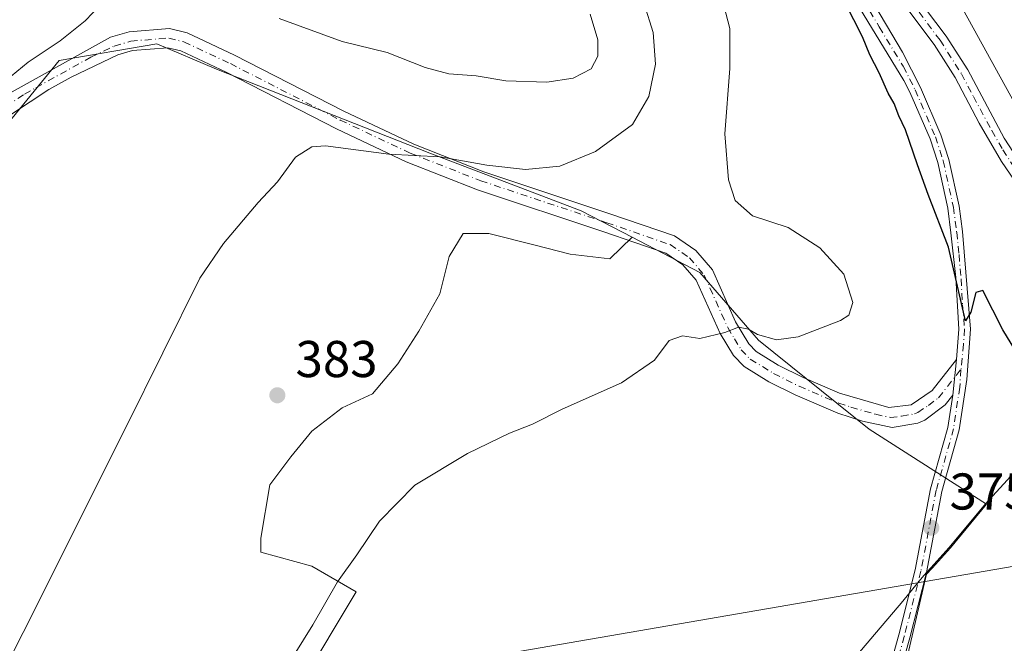
# Model space of a CAD drawing. Units: metres. Extents: x 601663 to 605146, y 4657455 to 4659819.
# Drawn here: x 603621 to 603812, y 4658705 to 4658826 of the extents above; entities that cross this region are included whole.
import ezdxf

# ---------------------------------------------------------------- set-up
doc = ezdxf.new("R2010")
doc.units = ezdxf.units.M
doc.header["$MEASUREMENT"] = 0
doc.linetypes.add('DGN Style 4', pattern=[2.6384748266838614, 1.318413404963828, -0.6592067024819142, 0.001648016756204785, -0.6592067024819142])
for name, color, linetype, lineweight in [('Camino Cxs', 7, 'Continuous', 0), ('Camino eje', 30, 'DGN Style 4', 13), ('Cultivos herbáceos CxS', 92, 'Continuous', 0), ('Cultivos leñosos CxS', 92, 'Continuous', 0), ('Curva de nivel maestra', 30, 'Continuous', 30), ('Curva de nivel normal', 30, 'Continuous', 0), ('Matorral CxS', 135, 'Continuous', 0), ('Municipio', 91, 'Continuous', 13), ('Municipio CxS', 4, 'Continuous', 0), ('Núcleo urbano CxS', 7, 'Continuous', 0), ('Pista no pavimentada Cxs', 111, 'Continuous', 0), ('Pista no pavimentada eje', 91, 'DGN Style 4', 0), ('Punto de cota en terreno', 7, 'Continuous', 0), ('Rótulo de punto de cota en terreno', 7, 'Continuous', 0), ('Tendido', 6, 'Continuous', 0)]:
    doc.layers.add(name, color=color, linetype=linetype, lineweight=lineweight)
doc.styles.add('Style-Arial', font='txt')

# ---------------------------------------------------------------- blocks, each defined once
blk = doc.blocks.new('5PATER')
at = {"layer": 'Núcleo urbano CxS', "linetype": 'Continuous', "lineweight": 0}
h = blk.add_hatch(color=51, dxfattribs=at)
edge = h.paths.add_edge_path()
edge.add_ellipse((0, 0), major_axis=(-0.1095731443231308, -0.1110710700762829), ratio=0.9994222409660322, start_angle=0, end_angle=360)

msp = doc.modelspace()

# ---------------------------------------------------------------- linework, layer by layer
at = {"layer": 'Camino Cxs', "color": 7, "linetype": 'Continuous', "lineweight": 0, "extrusion": (0.001436972810161394, 0.01327762876589128, 0.9999108158648442), "elevation": 63100.38399630252, "flags": 128}
msp.add_lwpolyline([(603801.566993697, 4658333.05613004), (603800.8168606774, 4658326.125519095)], dxfattribs=at)
msp.add_lwpolyline([(603801.566993697, 4658333.05613004), (603800.8168606774, 4658326.125519095)], dxfattribs=at)
at = {"layer": 'Camino Cxs', "color": 7, "linetype": 'Continuous', "lineweight": 0}
for points in [[(603802.7301000003, 4658760.2401, 375.4804000000004), (603803.1601, 4658766.130100001, 375.5234999999957), (603802.5500999996, 4658776.090100001, 375.2920000000013), (603801.6300999997, 4658784.770099999, 375.0097999999998), (603801.0000999998, 4658789.5801, 374.8996000000043), (603799.0701000001, 4658798.420100001, 374.7684000000008), (603797.5701000001, 4658802.9901, 374.6823000000004), (603793.6801000005, 4658812.0101, 374.6692999999942), (603792.5201000003, 4658814.3201, 374.6036000000022), (603783.1901000004, 4658829.5701, 374.6027999999933), (603780.9401000004, 4658834.040100001, 374.5224000000017), (603779.2701000003, 4658838.770099999, 374.5130999999965), (603775.8400999998, 4658850.340100001, 374.2507999999943)], [(603786.4801000003, 4658835.8301, 373.8243999999977), (603784.9301000005, 4658835.4301, 373.9214000000065), (603784.7500999998, 4658833.4901, 374.075800000006), (603785.8701, 4658830.670100001, 374.2560999999987), (603792.2600999996, 4658819.770099999, 374.5662000000011), (603795.7001, 4658812.960100001, 374.6395000000048), (603799.6601, 4658803.780099999, 374.6494999999995), (603801.2301000003, 4658799.0101, 374.6891999999934), (603803.1901000004, 4658789.960100001, 374.7446000000054), (603803.8501000004, 4658785.0101, 374.8165000000009), (603805.3901000004, 4658766.140100001, 375.4465000000055), (603804.6901000004, 4658756.380100001, 375.5123000000021), (603803.2200999996, 4658746.5801, 375.803700000004), (603799.8601000002, 4658734.6501, 376.1729999999953), (603796.8901000004, 4658718.9801, 376.3074999999953), (603793.6601, 4658706.290100001, 375.8479999999981), (603789.8101000005, 4658692.600099999, 375.2633999999962)], [(603785.8701, 4658830.670100001, 374.2560999999987), (603792.2600999996, 4658819.770099999, 374.5662000000011), (603795.7001, 4658812.960100001, 374.6395000000048), (603799.6601, 4658803.780099999, 374.6494999999995), (603801.2301000003, 4658799.0101, 374.6891999999934), (603803.1901000004, 4658789.960100001, 374.7446000000054), (603803.8501000004, 4658785.0101, 374.8165000000009), (603805.3901000004, 4658766.140100001, 375.4465000000055), (603804.6901000004, 4658756.380100001, 375.5123000000021), (603803.2200999996, 4658746.5801, 375.803700000004), (603799.8601000002, 4658734.6501, 376.1729999999953), (603796.8901000004, 4658718.9801, 376.3074999999953), (603793.6601, 4658706.290100001, 375.8479999999981), (603789.8101000005, 4658692.600099999, 375.2633999999962)], [(603787.0100999996, 4658690.6501, 375.1897999999928), (603791.5100999996, 4658706.870100001, 375.7565000000032), (603794.7100999998, 4658719.470100001, 376.168399999995), (603797.6801000005, 4658735.1601, 376.1110999999946), (603801.0401, 4658747.050100001, 375.8518999999943), (603801.9801000003, 4658753.3101, 375.5734999999986), (603802.7301000003, 4658760.2401, 375.4804000000004), (603803.1601, 4658766.130100001, 375.5234999999957), (603802.5500999996, 4658776.090100001, 375.2920000000013), (603801.6300999997, 4658784.770099999, 375.0097999999998), (603801.0000999998, 4658789.5801, 374.8996000000043), (603799.0701000001, 4658798.420100001, 374.7684000000008), (603797.5701000001, 4658802.9901, 374.6823000000004), (603793.6801000005, 4658812.0101, 374.6692999999942), (603792.5201000003, 4658814.3201, 374.6036000000022), (603783.1901000004, 4658829.5701, 374.6027999999933)], [(603617.3201000001, 4658810.790100001, 389.8668000000035), (603638.6901000004, 4658822.6801, 388.8457000000053), (603642.2801000001, 4658823.7501, 388.5341000000044), (603650.1401000004, 4658824.380100001, 388.2535000000062), (603653.5601000005, 4658823.520099999, 388.0639999999985), (603662.7500999998, 4658819.2301, 387.5369000000064), (603683.9600999998, 4658808.3301, 386.9664000000048), (603697.5000999998, 4658801.940099999, 386.093399999998), (603711.0900999998, 4658796.610099999, 385.1652000000031), (603735.5100999996, 4658788.4901, 382.9906000000047), (603748.0401, 4658784.170100001, 381.5397999999986), (603752.1700999998, 4658781.350099999, 381.3105999999971), (603755.3701, 4658777.590100001, 381.3323999999994), (603759.8501000004, 4658767.5601, 380.5573000000004), (603762.4301000005, 4658763.2601, 380.0078999999969), (603763.8901000004, 4658761.7601, 379.8187999999937), (603768.1501000002, 4658759.1601, 379.3620999999985), (603772.9801000003, 4658756.720100001, 378.7869999999967), (603780.0401, 4658753.690099999, 377.954700000002), (603789.5900999998, 4658750.9301, 376.9545999999973), (603793.8901000004, 4658751.470100001, 376.4075000000012), (603797.9700999996, 4658754.200099999, 375.9692000000068), (603802.7301000003, 4658760.2401, 375.4804000000004), (603801.9801000003, 4658753.3101, 375.5734999999986), (603800.5201000003, 4658751.450099999, 375.707899999994), (603796.5701000001, 4658748.5001, 376.0445999999938), (603795.2200999996, 4658747.9001, 376.1828999999998), (603790.2500999998, 4658747.040100001, 376.670299999998), (603784.4600999998, 4658748.3101, 377.2750999999989), (603779.6901000004, 4658749.850099999, 377.7290000000066), (603771.4200999998, 4658753.360099999, 378.6435000000056), (603766.3501000004, 4658755.920100001, 379.0684999999939), (603761.5701000001, 4658758.850099999, 379.5319000000018), (603759.4901000002, 4658760.9901, 379.7425999999978), (603756.8800999997, 4658765.2501, 380.1986999999936), (603752.2100999998, 4658775.600099999, 381.0041999999958), (603749.6801000005, 4658778.5801, 381.2872000000062), (603746.3701, 4658780.8301, 381.4245999999985), (603734.3201000001, 4658784.9901, 382.4710999999952), (603709.8300999999, 4658793.130100001, 384.3166000000056), (603696.0401, 4658798.540100001, 385.2121000000043), (603682.4901000002, 4658804.9301, 386.0044999999955), (603661.1201, 4658815.9101, 386.9456000000064), (603652.3101000005, 4658820.020099999, 387.4952999999951), (603649.8300999999, 4658820.6501, 387.6567000000068), (603642.9700999996, 4658820.090100001, 388.0326000000059), (603640.1300999997, 4658819.2501, 388.2351999999955), (603631.0800999999, 4658814.970100001, 388.7560999999987), (603626.7600999996, 4658812.520099999, 388.8018000000012), (603619.4901000002, 4658807.770099999, 389.1444999999949)], [(603617.3201000001, 4658810.790100001, 389.8668000000035), (603638.6901000004, 4658822.6801, 388.8457000000053), (603642.2801000001, 4658823.7501, 388.5341000000044), (603650.1401000004, 4658824.380100001, 388.2535000000062), (603653.5601000005, 4658823.520099999, 388.0639999999985), (603662.7500999998, 4658819.2301, 387.5369000000064), (603683.9600999998, 4658808.3301, 386.9664000000048), (603697.5000999998, 4658801.940099999, 386.093399999998), (603711.0900999998, 4658796.610099999, 385.1652000000031), (603735.5100999996, 4658788.4901, 382.9906000000047), (603748.0401, 4658784.170100001, 381.5397999999986), (603752.1700999998, 4658781.350099999, 381.3105999999971), (603755.3701, 4658777.590100001, 381.3323999999994), (603759.8501000004, 4658767.5601, 380.5573000000004), (603762.4301000005, 4658763.2601, 380.0078999999969), (603763.8901000004, 4658761.7601, 379.8187999999937), (603768.1501000002, 4658759.1601, 379.3620999999985), (603772.9801000003, 4658756.720100001, 378.7869999999967), (603780.0401, 4658753.690099999, 377.954700000002), (603789.5900999998, 4658750.9301, 376.9545999999973), (603793.8901000004, 4658751.470100001, 376.4075000000012), (603797.9700999996, 4658754.200099999, 375.9692000000068), (603802.7301000003, 4658760.2401, 375.4804000000004)], [(603801.9801000003, 4658753.3101, 375.5734999999986), (603800.5201000003, 4658751.450099999, 375.707899999994), (603796.5701000001, 4658748.5001, 376.0445999999938), (603795.2200999996, 4658747.9001, 376.1828999999998), (603790.2500999998, 4658747.040100001, 376.670299999998), (603784.4600999998, 4658748.3101, 377.2750999999989), (603779.6901000004, 4658749.850099999, 377.7290000000066), (603771.4200999998, 4658753.360099999, 378.6435000000056), (603766.3501000004, 4658755.920100001, 379.0684999999939), (603761.5701000001, 4658758.850099999, 379.5319000000018), (603759.4901000002, 4658760.9901, 379.7425999999978), (603756.8800999997, 4658765.2501, 380.1986999999936), (603752.2100999998, 4658775.600099999, 381.0041999999958), (603749.6801000005, 4658778.5801, 381.2872000000062), (603746.3701, 4658780.8301, 381.4245999999985), (603734.3201000001, 4658784.9901, 382.4710999999952), (603709.8300999999, 4658793.130100001, 384.3166000000056), (603696.0401, 4658798.540100001, 385.2121000000043), (603682.4901000002, 4658804.9301, 386.0044999999955), (603661.1201, 4658815.9101, 386.9456000000064), (603652.3101000005, 4658820.020099999, 387.4952999999951), (603649.8300999999, 4658820.6501, 387.6567000000068), (603642.9700999996, 4658820.090100001, 388.0326000000059), (603640.1300999997, 4658819.2501, 388.2351999999955), (603631.0800999999, 4658814.970100001, 388.7560999999987), (603626.7600999996, 4658812.520099999, 388.8018000000012), (603619.4901000002, 4658807.770099999, 389.1444999999949)], [(603796.5800999999, 4658538.110099999, 374.7402000000002), (603796.2901, 4658555.350099999, 374.7271000000038), (603795.6700999998, 4658560.3101, 374.6230000000069), (603794.5201000003, 4658564.9901, 374.468399999998), (603790.2901, 4658579.0701, 374.1410999999935), (603787.5500999996, 4658589.610099999, 374.215200000006), (603786.6001000004, 4658594.520099999, 374.4582999999984), (603785.1901000004, 4658607.280099999, 374.2737000000052), (603783.0100999996, 4658637.450099999, 374.402900000001), (603782.7200999996, 4658645.200099999, 374.3619000000036), (603782.9801000003, 4658655.340100001, 374.5258999999933), (603784.1501000002, 4658670.300100001, 374.7908000000025), (603785.6401000004, 4658683.6601, 374.9976000000024), (603787.0100999996, 4658690.6501, 375.1897999999928), (603791.5100999996, 4658706.870100001, 375.7565000000032), (603794.7100999998, 4658719.470100001, 376.168399999995), (603797.6801000005, 4658735.1601, 376.1110999999946), (603801.0401, 4658747.050100001, 375.8518999999943), (603801.9801000003, 4658753.3101, 375.5734999999986)]]:
    msp.add_polyline3d(points, dxfattribs=at)
at = {"layer": 'Camino eje', "color": 30, "linetype": 'DGN Style 4', "lineweight": 13}
for points in [[(603783.0450999998, 4658842.4625, 373.773000000001), (603782.8450999996, 4658833.765100001, 374.1597000000039), (603783.9700999996, 4658831.530099999, 374.3092999999935), (603784.5301000001, 4658830.120100001, 374.4223999999958), (603787.7251000004, 4658824.670100001, 374.4793000000063), (603792.3901000004, 4658817.045100001, 374.5601000000024), (603794.6901000004, 4658812.485099999, 374.6493000000046), (603798.6151000002, 4658803.3851, 374.665399999998), (603800.1501000002, 4658798.715100001, 374.7271999999939), (603802.0950999996, 4658789.770099999, 374.8074999999953), (603802.7401000002, 4658784.890100001, 374.883799999996), (603803.2001, 4658780.550100001, 375.0092000000004), (603803.5850999998, 4658775.8325, 375.2210999999952), (603803.8901000004, 4658770.852499999, 375.4266999999964), (603804.2751000002, 4658766.1351, 375.4850000000006), (603804.0601000005, 4658763.190099999, 375.5016000000033), (603803.5724999999, 4658758.3213, 375.472299999994)], [(603618.4051000001, 4658809.280099999, 389.476999999999), (603622.0401, 4658811.655099999, 389.2504999999946), (603624.2001, 4658812.880100001, 389.1450999999943), (603634.8850999996, 4658818.825099999, 388.7822000000015), (603639.4101, 4658820.965100001, 388.5151999999944), (603642.6250999998, 4658821.920100001, 388.1889999999985), (603649.9851000002, 4658822.515100001, 387.8188999999985), (603652.9351000005, 4658821.770099999, 387.6918000000005), (603661.9351000005, 4658817.5701, 387.0766000000003), (603683.2251000004, 4658806.630100001, 386.4394999999931), (603696.7701000003, 4658800.2401, 385.6462999999931), (603710.4600999998, 4658794.870100001, 384.7234000000026), (603734.9151, 4658786.7401, 382.7148000000016), (603747.2050999999, 4658782.5001, 381.4130000000005), (603750.9250999996, 4658779.965100001, 381.2844999999944), (603753.7901, 4658776.595100001, 381.144100000005), (603756.0301000001, 4658771.5801, 380.8098000000027), (603758.3651000002, 4658766.405099999, 380.3420000000042), (603759.6551000001, 4658764.255100001, 380.1367999999929), (603760.9600999998, 4658762.1251, 379.8622999999934), (603762.7301000003, 4658760.3051, 379.6778999999952), (603767.2500999998, 4658757.540100001, 379.1232000000018), (603772.2001, 4658755.040100001, 378.7173999999941), (603779.8651000002, 4658751.770099999, 377.8086000000039), (603782.2500999998, 4658751.0001, 377.6153999999952), (603787.0251000002, 4658749.620100001, 377.1475999999966), (603789.9200999998, 4658748.985099999, 376.7853999999934), (603792.0701000001, 4658749.255100001, 376.559500000003), (603794.5551000005, 4658749.6851, 376.2786000000052), (603795.2301000003, 4658749.985099999, 376.1981999999989), (603797.2701000003, 4658751.350099999, 375.9110999999975), (603799.2451, 4658752.825099999, 375.7635000000009), (603803.5724999999, 4658758.3213, 375.472299999994)], [(603803.5724999999, 4658758.3213, 375.472299999994), (603803.3350999998, 4658754.845100001, 375.5139999999956), (603802.1300999997, 4658746.815099999, 375.8228999999992), (603798.7701000003, 4658734.905099999, 376.1423000000068), (603795.8000999996, 4658719.225099999, 376.2363999999943), (603792.5850999998, 4658706.5801, 375.7201000000059), (603790.6601, 4658699.735099999, 375.6352000000043)]]:
    msp.add_polyline3d(points, dxfattribs=at)
at = {"layer": 'Cultivos herbáceos CxS', "color": 92, "linetype": 'Continuous', "lineweight": 0}
for points in [[(603821.9835000001, 4658795.4045, 372.5161999999983), (603801.4090999998, 4658832.742900001, 373.2522000000026), (603768.7405000003, 4658873.805500001, 374.1297999999952), (603752.4118999997, 4658885.8027, 374.3239999999932), (603740.8365000002, 4658894.307499999, 374.4590000000026), (603733.6322999997, 4658899.6007, 374.9478999999992), (603707.6306999996, 4658893.058300001, 377.2988000000041), (603694.1831, 4658893.604499999, 377.975900000005), (603692.3465, 4658894.0735, 377.9581000000035), (603682.7370999996, 4658896.5273, 378.0850999999966), (603679.0839000001, 4658892.1435, 379.7155000000057), (603676.8923000004, 4658885.3247, 380.1162999999942), (603671.2909000004, 4658882.8895, 380.2998999999982), (603664.4716999996, 4658882.1591, 380.6037999999971), (603656.4353, 4658875.583900001, 382.7911000000022), (603648.8857000005, 4658873.391899999, 383.1147000000055), (603641.0925000003, 4658871.9309, 383.1741999999941), (603637.1957, 4658865.1121, 384.3929999999964), (603634.7600999996, 4658856.344699999, 385.7326999999932), (603627.9414999997, 4658851.961100001, 386.7550999999949), (603619.1738999998, 4658851.717700001, 387.006899999993)], [(603821.9835000001, 4658795.4045, 372.5161999999983), (603801.4090999998, 4658832.742900001, 373.2522000000026), (603768.7405000003, 4658873.805500001, 374.1297999999952), (603752.4118999997, 4658885.8027, 374.3239999999932), (603740.8365000002, 4658894.307499999, 374.4590000000026), (603733.6322999997, 4658899.6007, 374.9478999999992), (603707.6306999996, 4658893.058300001, 377.2988000000041), (603694.1831, 4658893.604499999, 377.975900000005), (603692.3465, 4658894.0735, 377.9581000000035), (603682.7370999996, 4658896.5273, 378.0850999999966), (603679.0839000001, 4658892.1435, 379.7155000000057), (603676.8923000004, 4658885.3247, 380.1162999999942), (603671.2909000004, 4658882.8895, 380.2998999999982), (603664.4716999996, 4658882.1591, 380.6037999999971), (603656.4353, 4658875.583900001, 382.7911000000022), (603648.8857000005, 4658873.391899999, 383.1147000000055), (603641.0925000003, 4658871.9309, 383.1741999999941), (603637.1957, 4658865.1121, 384.3929999999964), (603634.7600999996, 4658856.344699999, 385.7326999999932), (603627.9414999997, 4658851.961100001, 386.7550999999949), (603619.1738999998, 4658851.717700001, 387.006899999993)], [(603616.1187000005, 4658802.8059, 389.4897000000055), (603628.7220999999, 4658818.1459, 390.0274000000064), (603647.6639, 4658821.413699999, 388.1655000000028), (603659.2242999999, 4658816.4615, 387.1411999999983), (603700.6217, 4658800.241900001, 386.100900000005), (603729.9162999997, 4658789.0175, 383.662599999996), (603739.8167000003, 4658783.907299999, 382.3279999999941), (603735.4687000001, 4658779.712099999, 382.0108000000037), (603727.8006999996, 4658780.6143, 382.1475000000065), (603721.0346999997, 4658782.418500001, 382.420299999998), (603712.0132999998, 4658784.673900001, 382.5053999999946), (603707.0515000002, 4658784.674100001, 382.7771999999969), (603704.3453000003, 4658780.1635, 382.4801000000007), (603702.5409000004, 4658772.9465, 381.7752999999939), (603698.4813000001, 4658765.729499999, 382.180600000007), (603694.4216999998, 4658759.4147, 382.5372000000062), (603689.4599000001, 4658753.550899999, 382.8439999999973), (603683.5960999997, 4658750.844500001, 382.9228000000003), (603677.7323000003, 4658746.334100001, 382.9061999999976), (603673.6727, 4658741.372500001, 382.7391000000061), (603669.6130999997, 4658735.9597, 382.633600000001), (603667.8088999996, 4658725.585300001, 381.732600000003), (603667.8088999996, 4658722.878900001, 381.3785000000062), (603677.7323000003, 4658720.172499999, 381.1123999999982), (603686.3025000002, 4658715.210700001, 379.6303000000044), (603664.6514999997, 4658679.1259, 379.6468000000023)], [(603616.1187000005, 4658802.8059, 389.4897000000055), (603628.7220999999, 4658818.1459, 390.0274000000064), (603647.6639, 4658821.413699999, 388.1655000000028), (603659.2242999999, 4658816.4615, 387.1411999999983), (603700.6217, 4658800.241900001, 386.100900000005), (603729.9162999997, 4658789.0175, 383.662599999996), (603739.8167000003, 4658783.907299999, 382.3279999999941)], [(603739.8167000003, 4658783.907299999, 382.3279999999941), (603735.4687000001, 4658779.712099999, 382.0108000000037), (603727.8006999996, 4658780.6143, 382.1475000000065), (603721.0346999997, 4658782.418500001, 382.420299999998), (603712.0132999998, 4658784.673900001, 382.5053999999946), (603707.0515000002, 4658784.674100001, 382.7771999999969), (603704.3453000003, 4658780.1635, 382.4801000000007), (603702.5409000004, 4658772.9465, 381.7752999999939), (603698.4813000001, 4658765.729499999, 382.180600000007), (603694.4216999998, 4658759.4147, 382.5372000000062), (603689.4599000001, 4658753.550899999, 382.8439999999973), (603683.5960999997, 4658750.844500001, 382.9228000000003), (603677.7323000003, 4658746.334100001, 382.9061999999976), (603673.6727, 4658741.372500001, 382.7391000000061), (603669.6130999997, 4658735.9597, 382.633600000001), (603667.8088999996, 4658725.585300001, 381.732600000003), (603667.8088999996, 4658722.878900001, 381.3785000000062), (603677.7323000003, 4658720.172499999, 381.1123999999982), (603686.3025000002, 4658715.210700001, 379.6303000000044), (603664.6514999997, 4658679.1259, 379.6468000000023)]]:
    msp.add_polyline3d(points, dxfattribs=at)
at = {"layer": 'Cultivos leñosos CxS', "color": 92, "linetype": 'Continuous', "lineweight": 0}
for points in [[(603664.6514999997, 4658679.1259, 379.6468000000023), (603686.3025000002, 4658715.210700001, 379.6303000000044), (603677.7323000003, 4658720.172499999, 381.1123999999982), (603667.8088999996, 4658722.878900001, 381.3785000000062), (603667.8088999996, 4658725.585300001, 381.732600000003), (603669.6130999997, 4658735.9597, 382.633600000001), (603673.6727, 4658741.372500001, 382.7391000000061), (603677.7323000003, 4658746.334100001, 382.9061999999976), (603683.5960999997, 4658750.844500001, 382.9228000000003), (603689.4599000001, 4658753.550899999, 382.8439999999973), (603694.4216999998, 4658759.4147, 382.5372000000062), (603698.4813000001, 4658765.729499999, 382.180600000007), (603702.5409000004, 4658772.9465, 381.7752999999939), (603704.3453000003, 4658780.1635, 382.4801000000007), (603707.0515000002, 4658784.674100001, 382.7771999999969), (603712.0132999998, 4658784.673900001, 382.5053999999946), (603721.0346999997, 4658782.418500001, 382.420299999998), (603727.8006999996, 4658780.6143, 382.1475000000065), (603735.4687000001, 4658779.712099999, 382.0108000000037), (603739.8167000003, 4658783.907299999, 382.3279999999941), (603752.9770999998, 4658777.114700001, 381.0945000000065), (603764.3057000004, 4658764.005700001, 380.3628999999929), (603785.7896999996, 4658746.725500001, 377.2456999999995), (603808.5217000004, 4658732.2039, 375.9744999999967), (603801.5110999999, 4658723.7437, 376.4939000000013), (603797.9709000001, 4658719.8137, 376.1437000000006), (603796.8989000004, 4658718.626499999, 376.0681999999942), (603792.9836999997, 4658701.9869, 375.5962)], [(603739.8167000003, 4658783.907299999, 382.3279999999941), (603735.4687000001, 4658779.712099999, 382.0108000000037), (603727.8006999996, 4658780.6143, 382.1475000000065), (603721.0346999997, 4658782.418500001, 382.420299999998), (603712.0132999998, 4658784.673900001, 382.5053999999946), (603707.0515000002, 4658784.674100001, 382.7771999999969), (603704.3453000003, 4658780.1635, 382.4801000000007), (603702.5409000004, 4658772.9465, 381.7752999999939), (603698.4813000001, 4658765.729499999, 382.180600000007), (603694.4216999998, 4658759.4147, 382.5372000000062), (603689.4599000001, 4658753.550899999, 382.8439999999973), (603683.5960999997, 4658750.844500001, 382.9228000000003), (603677.7323000003, 4658746.334100001, 382.9061999999976), (603673.6727, 4658741.372500001, 382.7391000000061), (603669.6130999997, 4658735.9597, 382.633600000001), (603667.8088999996, 4658725.585300001, 381.732600000003), (603667.8088999996, 4658722.878900001, 381.3785000000062), (603677.7323000003, 4658720.172499999, 381.1123999999982), (603686.3025000002, 4658715.210700001, 379.6303000000044), (603664.6514999997, 4658679.1259, 379.6468000000023)], [(603739.8167000003, 4658783.907299999, 382.3279999999941), (603752.9770999998, 4658777.114700001, 381.0945000000065), (603764.3057000004, 4658764.005700001, 380.3628999999929), (603785.7896999996, 4658746.725500001, 377.2456999999995), (603808.5217000004, 4658732.2039, 375.9744999999967), (603801.5110999999, 4658723.7437, 376.4939000000013), (603797.9709000001, 4658719.8137, 376.1437000000006), (603796.8989000004, 4658718.626499999, 376.0681999999942), (603792.9836999997, 4658701.9869, 375.5962), (603790.5758999997, 4658691.151500001, 375.2008999999962), (603789.3717, 4658667.072899999, 374.3561000000045), (603791.2742999997, 4658666.184900001, 374.2878000000055)]]:
    msp.add_polyline3d(points, dxfattribs=at)
at = {"layer": 'Curva de nivel maestra', "color": 30, "linetype": 'Continuous', "lineweight": 30, "elevation": 375, "flags": 128}
msp.add_lwpolyline([(603814.7400000002, 4658760.9901), (603811.7000000002, 4658765.960100001), (603807.79, 4658773.620100001), (603806.4500000002, 4658773.2301), (603805.5099999999, 4658769.390100001), (603804.4699999997, 4658767.7401), (603801.1799999997, 4658782.0101), (603797.2400000002, 4658792.210100001), (603795.1299999999, 4658797.970100001), (603792.8200000003, 4658804.7401), (603791.5099999999, 4658807.4301), (603790.5999999996, 4658809.850099999), (603789.4600000001, 4658811.8201), (603787.7199999997, 4658815.7501), (603785.9199999999, 4658819.280099999), (603784.5099999999, 4658822.7601), (603781.0899999999, 4658829.3301)], dxfattribs=at)
at = {"layer": 'Curva de nivel normal', "color": 30, "linetype": 'Continuous', "lineweight": 0, "flags": 128}
for points, elevation in [([(603601.8099999996, 4658667.600099999), (603641.6699999999, 4658747.040100001), (603655.9800000006, 4658776.0101), (603660.6200000001, 4658782.6801), (603667.2999999998, 4658790.6801), (603671.04, 4658794.6801), (603674.5800000001, 4658799.440099999), (603677.7100000001, 4658801.440099999), (603680.3499999996, 4658801.640100001), (603692.6600000003, 4658800.0001), (603702.5999999996, 4658799.5101), (603711.6699999999, 4658797.9101), (603719.1299999999, 4658797.030099999), (603725.7800000003, 4658797.690099999), (603732.75, 4658800.5601), (603739.9199999999, 4658805.800100001), (603743.0700000003, 4658811.190099999), (603744.3700000001, 4658817.470100001), (603743.8700000001, 4658823.610099999), (603740.3899999997, 4658834.7601)], 385), ([(603667.3799999999, 4658691.920100001), (603677.9299999997, 4658708.840100001), (603682.6699999999, 4658717.1601), (603686.4400000004, 4658722.360099999), (603690.8399999999, 4658728.9001), (603697.7100000001, 4658735.9001), (603707.9199999999, 4658742.040100001), (603716.0700000003, 4658745.960100001), (603720.5199999996, 4658747.720100001), (603726.2699999996, 4658750.610099999), (603737.7800000003, 4658755.690099999), (603744.1299999999, 4658760.120100001), (603747.0300000003, 4658763.920100001), (603749.5999999996, 4658764.800100001), (603752.9600000001, 4658764.290100001), (603757.7699999996, 4658765.450099999), (603760.4699999997, 4658766.5101), (603762.4100000003, 4658766.120100001), (603764.1500000004, 4658765.0601), (603767.7800000003, 4658764.020099999), (603771.9800000006, 4658764.600099999), (603780.2300000006, 4658767.780099999), (603781.7999999998, 4658768.850099999), (603782.5999999996, 4658771.270099999), (603780.8399999999, 4658776.7601), (603776.2199999997, 4658781.840100001), (603770.0499999998, 4658785.8201), (603763.1299999999, 4658788.0801), (603759.8099999996, 4658791.050100001), (603758.5, 4658795.0601), (603757.8200000003, 4658803.960100001), (603758.7400000002, 4658816.590100001), (603758.75, 4658824.380100001), (603757.2199999997, 4658830.4001)], 380), ([(603636.75, 4658828.940099999), (603633.7800000003, 4658825.840100001), (603628.9500000002, 4658822.0101), (603622.7400000002, 4658817.8201), (603617.1600000003, 4658813.350099999)], 390), ([(603731.7100000001, 4658827.1501), (603733.1900000004, 4658822.1801), (603733.1399999997, 4658818.9901), (603731.9100000003, 4658816.5701), (603728.4100000003, 4658814.7501), (603723.3099999996, 4658813.960100001), (603715.3099999996, 4658814.210100001), (603709.5999999996, 4658815.1801), (603704.2699999996, 4658815.5601), (603699.6699999999, 4658816.8301), (603692.3200000003, 4658819.7401), (603683.5800000001, 4658821.840100001), (603671.3899999997, 4658826.300100001)], 390)]:
    msp.add_lwpolyline(points, dxfattribs=dict(at, elevation=elevation))
at = {"layer": 'Matorral CxS', "color": 135, "linetype": 'Continuous', "lineweight": 0}
for points in [[(603619.1738999998, 4658851.717700001, 387.006899999993), (603627.9414999997, 4658851.961100001, 386.7550999999949), (603634.7600999996, 4658856.344699999, 385.7326999999932), (603637.1957, 4658865.1121, 384.3929999999964), (603641.0925000003, 4658871.9309, 383.1741999999941), (603648.8857000005, 4658873.391899999, 383.1147000000055), (603656.4353, 4658875.583900001, 382.7911000000022), (603664.4716999996, 4658882.1591, 380.6037999999971), (603671.2909000004, 4658882.8895, 380.2998999999982), (603676.8923000004, 4658885.3247, 380.1162999999942), (603679.0839000001, 4658892.1435, 379.7155000000057), (603682.7370999996, 4658896.5273, 378.0850999999966), (603692.3465, 4658894.0735, 377.9581000000035), (603694.1831, 4658893.604499999, 377.975900000005), (603707.6306999996, 4658893.058300001, 377.2988000000041), (603733.6322999997, 4658899.6007, 374.9478999999992), (603740.8365000002, 4658894.307499999, 374.4590000000026), (603752.4118999997, 4658885.8027, 374.3239999999932), (603768.7405000003, 4658873.805500001, 374.1297999999952), (603801.4090999998, 4658832.742900001, 373.2522000000026), (603821.9835000001, 4658795.4045, 372.5161999999983)], [(603821.9835000001, 4658795.4045, 372.5161999999983), (603801.4090999998, 4658832.742900001, 373.2522000000026), (603768.7405000003, 4658873.805500001, 374.1297999999952), (603752.4118999997, 4658885.8027, 374.3239999999932), (603740.8365000002, 4658894.307499999, 374.4590000000026), (603733.6322999997, 4658899.6007, 374.9478999999992), (603707.6306999996, 4658893.058300001, 377.2988000000041), (603694.1831, 4658893.604499999, 377.975900000005), (603692.3465, 4658894.0735, 377.9581000000035), (603682.7370999996, 4658896.5273, 378.0850999999966), (603679.0839000001, 4658892.1435, 379.7155000000057), (603676.8923000004, 4658885.3247, 380.1162999999942), (603671.2909000004, 4658882.8895, 380.2998999999982), (603664.4716999996, 4658882.1591, 380.6037999999971), (603656.4353, 4658875.583900001, 382.7911000000022), (603648.8857000005, 4658873.391899999, 383.1147000000055), (603641.0925000003, 4658871.9309, 383.1741999999941), (603637.1957, 4658865.1121, 384.3929999999964), (603634.7600999996, 4658856.344699999, 385.7326999999932), (603627.9414999997, 4658851.961100001, 386.7550999999949), (603619.1738999998, 4658851.717700001, 387.006899999993)], [(603792.9836999997, 4658701.9869, 375.5962), (603796.8989000004, 4658718.626499999, 376.0681999999942), (603797.9709000001, 4658719.8137, 376.1437000000006), (603801.5110999999, 4658723.7437, 376.4939000000013), (603808.5217000004, 4658732.2039, 375.9744999999967), (603785.7896999996, 4658746.725500001, 377.2456999999995), (603764.3057000004, 4658764.005700001, 380.3628999999929), (603752.9770999998, 4658777.114700001, 381.0945000000065), (603739.8167000003, 4658783.907299999, 382.3279999999941), (603729.9162999997, 4658789.0175, 383.662599999996), (603700.6217, 4658800.241900001, 386.100900000005), (603659.2242999999, 4658816.4615, 387.1411999999983), (603647.6639, 4658821.413699999, 388.1655000000028), (603628.7220999999, 4658818.1459, 390.0274000000064), (603616.1187000005, 4658802.8059, 389.4897000000055)], [(603616.1187000005, 4658802.8059, 389.4897000000055), (603628.7220999999, 4658818.1459, 390.0274000000064), (603647.6639, 4658821.413699999, 388.1655000000028), (603659.2242999999, 4658816.4615, 387.1411999999983), (603700.6217, 4658800.241900001, 386.100900000005), (603729.9162999997, 4658789.0175, 383.662599999996), (603739.8167000003, 4658783.907299999, 382.3279999999941)], [(603739.8167000003, 4658783.907299999, 382.3279999999941), (603752.9770999998, 4658777.114700001, 381.0945000000065), (603764.3057000004, 4658764.005700001, 380.3628999999929), (603785.7896999996, 4658746.725500001, 377.2456999999995), (603808.5217000004, 4658732.2039, 375.9744999999967), (603801.5110999999, 4658723.7437, 376.4939000000013), (603797.9709000001, 4658719.8137, 376.1437000000006), (603796.8989000004, 4658718.626499999, 376.0681999999942), (603792.9836999997, 4658701.9869, 375.5962), (603790.5758999997, 4658691.151500001, 375.2008999999962), (603789.3717, 4658667.072899999, 374.3561000000045), (603791.2742999997, 4658666.184900001, 374.2878000000055)]]:
    msp.add_polyline3d(points, dxfattribs=at)
at = {"layer": 'Municipio', "color": 91, "linetype": 'Continuous', "lineweight": 13, "flags": 128}
msp.add_lwpolyline([(603779.895, 4658698.809000002), (603792.2840000008, 4658713.400000002), (603794.2470000018, 4658715.790999998), (603796.3460000019, 4658718.346), (603797.7410000007, 4658719.893999998), (603801.2819999999, 4658723.824), (603808.2989999999, 4658732.285000001), (603816.696000001, 4658741.420999999), (603834.7560000013, 4658763.088000001), (603835.9020000006, 4658764.463000001), (603837.532, 4658766.249), (603839.2360000006, 4658768.116000002), (603845.2010000026, 4658775.216000001), (603876.4280000017, 4658812.387000001), (603886.1100000021, 4658821.050000001), (603912.7290000019, 4658846.658000002), (603915.8470000002, 4658849.727000002), (603918.75, 4658854.209000001), (603925.0370000014, 4658861.039999999), (603926.064000001, 4658862.155999999)], dxfattribs=at)
msp.add_lwpolyline([(603779.895, 4658698.809000002), (603792.2840000008, 4658713.400000002), (603794.2470000018, 4658715.790999998), (603796.3460000019, 4658718.346), (603797.7410000007, 4658719.893999998), (603801.2819999999, 4658723.824), (603808.2989999999, 4658732.285000001), (603816.696000001, 4658741.420999999), (603834.7560000013, 4658763.088000001), (603835.9020000006, 4658764.463000001), (603837.532, 4658766.249), (603839.2360000006, 4658768.116000002), (603845.2010000026, 4658775.216000001), (603876.4280000017, 4658812.387000001), (603886.1100000021, 4658821.050000001), (603912.7290000019, 4658846.658000002), (603915.8470000002, 4658849.727000002), (603918.75, 4658854.209000001), (603925.0370000014, 4658861.039999999), (603926.064000001, 4658862.155999999)], dxfattribs=at)
at = {"layer": 'Municipio CxS', "color": 4, "linetype": 'Continuous', "lineweight": 0, "flags": 128}
for points in [[(603816.6960000005, 4658741.421), (603808.2989999992, 4658732.285), (603801.2819999993, 4658723.823999999), (603797.741, 4658719.893999999), (603796.3459999993, 4658718.346), (603794.2470000013, 4658715.790999999), (603792.2840000002, 4658713.400000001), (603779.8949999994, 4658698.809000001)], [(603779.8949999994, 4658698.809000001), (603792.2840000002, 4658713.400000001), (603794.2470000013, 4658715.790999999), (603796.3459999993, 4658718.346), (603797.741, 4658719.893999999), (603801.2819999993, 4658723.823999999), (603808.2989999992, 4658732.285), (603816.6960000005, 4658741.421)]]:
    msp.add_lwpolyline(points, dxfattribs=at)
at = {"layer": 'Pista no pavimentada Cxs', "color": 111, "linetype": 'Continuous', "lineweight": 0}
for points in [[(603824.9001000002, 4658778.9901, 373.0527000000002), (603811.4501, 4658798.5801, 373.4591999999975), (603807.1001000004, 4658806.0601, 373.7627999999968), (603802.4301000005, 4658814.9001, 373.788400000005), (603798.3601000002, 4658821.290100001, 373.8622999999934), (603792.7001, 4658828.8301, 373.8369999999995), (603786.4801000003, 4658835.8301, 373.8243999999977), (603782.4045000002, 4658840.3619, 373.8320999999996), (603775.8400999998, 4658850.340100001, 374.2507999999943), (603772.4101, 4658855.4801, 374.2675000000018), (603766.2001, 4658863.3101, 374.4904999999999), (603760.2001, 4658869.6501, 374.7070999999996), (603750.8800999997, 4658877.600099999, 374.6297999999952), (603741.7301000003, 4658883.880100001, 375.0065999999933), (603726.3000999996, 4658893.270099999, 375.3380000000034), (603718.1201, 4658899.030099999, 375.7568000000028), (603714.1300999997, 4658902.350099999, 375.8824000000022), (603700.7901, 4658915.200099999, 375.5099999999948), (603686.0900999998, 4658928.7601, 375.9562000000006), (603649.2200999996, 4658961.8201, 376.5192999999999), (603642.3000999996, 4658969.030099999, 376.6220999999932), (603631.8601000002, 4658981.5701, 376.8625999999931), (603626.4301000005, 4658988.770099999, 377.4021999999969)], [(603634.0800999999, 4658983.3201, 376.540599999993), (603643.9200999998, 4658971.470100001, 376.2930999999954), (603651.1901000004, 4658963.850099999, 376.1477000000014), (603684.3501000004, 4658934.200099999, 375.5693000000028), (603702.7301000003, 4658917.2601, 375.2262000000046), (603716.0201000003, 4658904.460100001, 375.3077999999951), (603719.6700999998, 4658901.4101, 375.2627000000066), (603727.8501000004, 4658895.640100001, 375.2728999999963), (603743.2401000002, 4658886.280099999, 374.6576000000059), (603748.6801000005, 4658882.700099999, 374.5381999999955), (603756.6101000002, 4658876.630100001, 374.4403000000021), (603765.7901, 4658868.020099999, 374.3084999999992), (603774.6801000005, 4658857.1601, 373.9334999999992), (603784.9301000005, 4658841.840100001, 373.7195000000065), (603794.9001000002, 4658830.630100001, 373.573000000004), (603800.6801000005, 4658822.9001, 373.4441999999981), (603804.8701, 4658816.340100001, 373.3016000000061), (603811.9700999996, 4658803.130100001, 373.1621000000014), (603819.2901, 4658791.8101, 372.9244999999937)], [(603634.0800999999, 4658983.3201, 376.540599999993), (603643.9200999998, 4658971.470100001, 376.2930999999954), (603651.1901000004, 4658963.850099999, 376.1477000000014), (603684.3501000004, 4658934.200099999, 375.5693000000028), (603702.7301000003, 4658917.2601, 375.2262000000046), (603716.0201000003, 4658904.460100001, 375.3077999999951), (603719.6700999998, 4658901.4101, 375.2627000000066), (603727.8501000004, 4658895.640100001, 375.2728999999963), (603743.2401000002, 4658886.280099999, 374.6576000000059), (603748.6801000005, 4658882.700099999, 374.5381999999955), (603756.6101000002, 4658876.630100001, 374.4403000000021), (603765.7901, 4658868.020099999, 374.3084999999992), (603774.6801000005, 4658857.1601, 373.9334999999992), (603784.9301000005, 4658841.840100001, 373.7195000000065), (603794.9001000002, 4658830.630100001, 373.573000000004), (603800.6801000005, 4658822.9001, 373.4441999999981), (603804.8701, 4658816.340100001, 373.3016000000061), (603811.9700999996, 4658803.130100001, 373.1621000000014), (603819.2901, 4658791.8101, 372.9244999999937)], [(603887.6101000002, 4658690.970100001, 371.1211999999941), (603871.3800999997, 4658719.140100001, 371.5783999999985), (603858.0900999998, 4658738.950099999, 372.0773000000045), (603847.1601, 4658753.540100001, 372.3518999999943), (603834.2301000003, 4658767.2401, 372.8763000000035), (603824.9001000002, 4658778.9901, 373.0527000000002), (603811.4501, 4658798.5801, 373.4591999999975), (603807.1001000004, 4658806.0601, 373.7627999999968), (603802.4301000005, 4658814.9001, 373.788400000005), (603798.3601000002, 4658821.290100001, 373.8622999999934), (603792.7001, 4658828.8301, 373.8369999999995), (603786.4801000003, 4658835.8301, 373.8243999999977)]]:
    msp.add_polyline3d(points, dxfattribs=at)
at = {"layer": 'Pista no pavimentada eje', "color": 91, "linetype": 'DGN Style 4', "lineweight": 0}
msp.add_polyline3d([(603783.0450999998, 4658842.4625, 373.773000000001), (603785.7050999999, 4658838.835100001, 373.7266999999993), (603793.8000999996, 4658829.7301, 373.6907000000065), (603799.5201000003, 4658822.095100001, 373.6214999999939), (603803.6501000002, 4658815.620100001, 373.5304999999935), (603805.9851000002, 4658811.200099999, 373.5264000000025), (603809.5351, 4658804.595100001, 373.5151999999944), (603811.7100999998, 4658800.8551, 373.3080000000046), (603815.3701, 4658795.1951, 373.1781000000047), (603818.7324999999, 4658790.297499999, 372.9980000000069), (603822.6124999998, 4658784.8125, 372.8610000000044), (603825.9751000004, 4658779.915100001, 372.8929000000062), (603835.3000999996, 4658768.170100001, 372.7308000000049), (603848.2500999998, 4658754.4451, 372.2200000000012), (603853.7150999998, 4658747.1501, 371.9985000000015), (603862.1001000004, 4658735.640100001, 371.7884999999951), (603868.7451, 4658725.735099999, 371.914300000004), (603872.5850999998, 4658719.880100001, 371.4668999999994), (603880.7001, 4658705.795100001, 371.040599999993), (603890.1101000002, 4658689.6151, 370.9661999999953)], dxfattribs=at)
at = {"layer": 'Tendido', "color": 6, "linetype": 'Continuous', "lineweight": 0}
msp.add_polyline3d([(605120.5263999999, 4659083.9671, 385.9545000000071), (604903.0300000003, 4659068.600000001, 400.0084000000061), (604612.8700000001, 4658960.02, 390.9361000000063), (604364.2100000001, 4658866.539999999, 376.0993000000017), (604091.0017999997, 4658765.955499999, 368.1989000000031), (603842.7999999998, 4658725.180000001, 377.4667999999947), (603637.5800000001, 4658689.850000001, 386.2436000000016), (603482.6600000003, 4658686.34, 400.8147999999928)], dxfattribs=at)

# ---------------------------------------------------------------- block references
at = {"layer": 'Punto de cota en terreno', "color": 7, "linetype": 'Continuous', "lineweight": 0, "xscale": 10, "yscale": 10, "zscale": 10}
for p in [(603671.04, 4658753.300000001, 383), (603797.8300000001, 4658727.630000001, 375.9900000000052)]:
    msp.add_blockref('5PATER', p, dxfattribs=at)

# ---------------------------------------------------------------- texts
at = {"layer": 'Rótulo de punto de cota en terreno', "color": 7, "linetype": 'Continuous', "lineweight": 0, "style": 'Style-Arial'}
for s, p in [('383', (603674.5678000003, 4658756.8278)), ('375,99', (603801.3578000005, 4658731.1578))]:
    msp.add_text(s, height=7.000000000000002, dxfattribs=at).set_placement(p)

doc.saveas('drawing.dxf')
